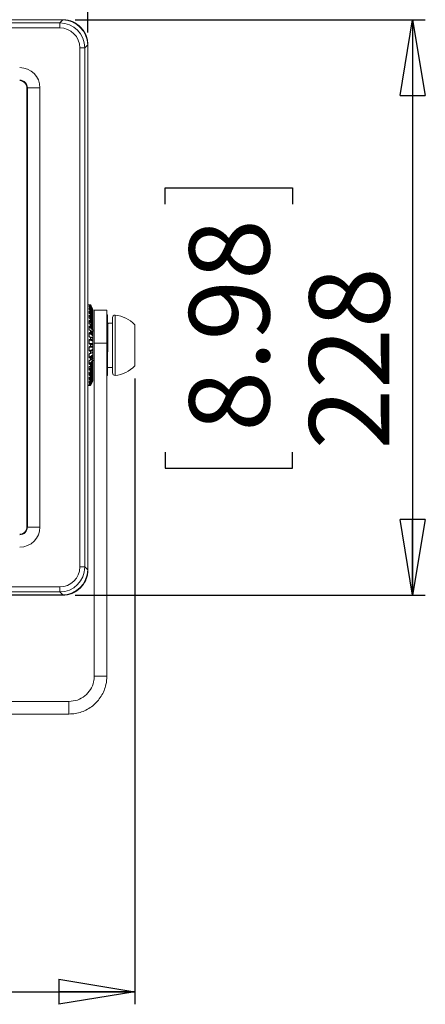
# Model space of a CAD drawing. Units: millimetres. Extents: x 11 to 430, y 2 to 275.
# Drawn here: x 143 to 175, y 135 to 213 of the extents above; entities that cross this region are included whole.
import ezdxf

# ---------------------------------------------------------------- set-up
doc = ezdxf.new("R2010")
doc.units = ezdxf.units.MM
doc.layers.add('FORMAT', color=7, linetype='Continuous')
doc.styles.add('SLDTEXTSTYLE0', font='TXT', dxfattribs={"width": 0.75})
doc.dimstyles.new('SLDDIMSTYLE0', dxfattribs={"dimtxt": 6.35, "dimasz": 5.9944, "dimexe": 0, "dimexo": 0.0625, "dimgap": 1.5875, "dimtad": 1, "dimdec": 0, "dimlfac": 5, "dimrnd": 1e-09, "dimzin": 12, "dimdsep": 46, "dimtxsty": 'SLDTEXTSTYLE0', "dimblk1": 'CLOSED', "dimblk2": 'CLOSED', "dimsah": 1, "dimcen": 0.09, "dimadec": 0, "dimazin": 3, "dimtfac": 1, "dimtofl": 0, "dimtmove": 0, "dimatfit": 3, "dimldrblk": 'CLOSED', "dimfxl": 1, "dimfrac": 2, "dimtolj": 1, "dimtzin": 12, "dimarcsym": 0})
doc.dimstyles.new('SLDDIMSTYLE1', dxfattribs={"dimtxt": 6.35, "dimasz": 5.9944, "dimexe": 0, "dimexo": 0.0625, "dimgap": 1.5875, "dimtad": 1, "dimdec": 0, "dimlfac": 5, "dimrnd": 1e-09, "dimzin": 12, "dimdsep": 46, "dimtxsty": 'SLDTEXTSTYLE0', "dimblk1": 'CLOSED', "dimblk2": 'CLOSED', "dimsah": 1, "dimcen": 0.09, "dimadec": 0, "dimazin": 3, "dimtfac": 1, "dimtofl": 0, "dimtmove": 0, "dimatfit": 3, "dimldrblk": 'CLOSED', "dimfxl": 1, "dimfrac": 2, "dimtolj": 1, "dimtzin": 12, "dimarcsym": 0})

# ---------------------------------------------------------------- blocks, each defined once
blk = doc.blocks.new('_CLOSED')
at = {"color": 0, "linetype": 'ByBlock', "lineweight": -2}
for p, q in [((-1, 0.166667), (0, 0)), ((-1, 0.166667), (-1, -0.166667)), ((0, 0), (-1, -0.166667)), ((0, 0), (-1, 0))]:
    blk.add_line(p, q, dxfattribs=at)
blk = doc.blocks.new('*D9')
at = {"layer": 'FORMAT'}
for p, q in [((81.656, 184.178), (81.656, 134.589)), ((152.256, 184.18), (152.256, 134.589)), ((107.519, 155.161), (106.229, 155.161)), ((106.229, 155.161), (106.229, 145.08)), ((127.165, 155.161), (128.455, 155.161)), ((128.455, 155.161), (128.455, 145.08)), ((106.229, 145.08), (107.519, 145.08)), ((128.455, 145.08), (127.165, 145.08)), ((81.656, 135.579), (152.256, 135.579))]:
    blk.add_line(p, q, dxfattribs=at)
at = {"layer": 'FORMAT', "xscale": 5.9944, "yscale": 5.9944, "rotation": 180}
blk.add_blockref('_CLOSED', (81.656, 135.579, 7.495), dxfattribs=at)
at = {"layer": 'FORMAT', "xscale": 5.9944, "yscale": 5.9944}
blk.add_blockref('_CLOSED', (152.256, 135.579, 7.495), dxfattribs=at)
at = {"layer": 'FORMAT', "char_height": 6.35, "attachment_point": 1, "style": 'SLDTEXTSTYLE0'}
for s, insert in [('13.9', (109.131, 153.266, 7.495)), ('353', (107.725, 143.765, 7.495))]:
    blk.add_mtext(s, dxfattribs=dict(at, insert=insert))
blk = doc.blocks.new('*D10')
at = {"layer": 'FORMAT'}
for p, q in [((107.519, 242.197), (106.229, 242.197)), ((106.229, 242.197), (106.229, 232.117)), ((127.165, 242.197), (128.455, 242.197)), ((128.455, 242.197), (128.455, 232.117)), ((106.229, 232.117), (107.519, 232.117)), ((128.455, 232.117), (127.165, 232.117)), ((85.356, 211.593), (85.356, 223.607)), ((148.556, 211.593), (148.556, 223.607)), ((148.556, 222.616), (85.356, 222.616))]:
    blk.add_line(p, q, dxfattribs=at)
at = {"layer": 'FORMAT', "xscale": 5.9944, "yscale": 5.9944, "rotation": 180}
blk.add_blockref('_CLOSED', (85.356, 222.616, 7.495), dxfattribs=at)
at = {"layer": 'FORMAT', "xscale": 5.9944, "yscale": 5.9944}
blk.add_blockref('_CLOSED', (148.556, 222.616, 7.495), dxfattribs=at)
at = {"layer": 'FORMAT', "char_height": 6.35, "attachment_point": 1, "style": 'SLDTEXTSTYLE0'}
for s, insert in [('12.4', (109.131, 240.302, 7.495)), ('316', (107.725, 230.802, 7.495))]:
    blk.add_mtext(s, dxfattribs=dict(at, insert=insert))
blk = doc.blocks.new('*D11')
at = {"layer": 'FORMAT'}
for p, q in [((147.547, 212.602), (175.247, 212.602)), ((174.256, 212.602), (174.256, 167.002)), ((154.675, 197.991), (154.675, 199.281)), ((154.675, 199.281), (164.756, 199.281)), ((164.756, 199.281), (164.756, 197.991)), ((154.675, 178.344), (154.675, 177.055)), ((164.756, 177.055), (164.756, 178.344)), ((154.675, 177.055), (164.756, 177.055)), ((147.547, 167.002), (175.247, 167.002))]:
    blk.add_line(p, q, dxfattribs=at)
at = {"layer": 'FORMAT', "xscale": 5.9944, "yscale": 5.9944}
for p, rotation in [((174.256, 212.602, 7.495), 90), ((174.256, 167.002, 7.495), 270)]:
    blk.add_blockref('_CLOSED', p, dxfattribs=dict(at, rotation=rotation))
at = {"layer": 'FORMAT', "char_height": 6.35, "attachment_point": 1, "rotation": 90, "style": 'SLDTEXTSTYLE0'}
for s, insert in [('8.98', (156.57, 179.957, 7.495)), ('228', (166.071, 178.55, 7.495))]:
    blk.add_mtext(s, dxfattribs=dict(at, insert=insert))

msp = doc.modelspace()

# ---------------------------------------------------------------- linework, layer by layer
at = {"color": 7, "linetype": 'Continuous', "lineweight": 15}
for p, q in [((146.551, 212.595), (87.362, 212.595)), ((146.539, 212.584), (87.373, 212.584)), ((87.588, 212.351), (146.325, 212.351)), ((146.325, 212.351), (146.557, 212.584)), ((146.325, 211.955), (146.325, 212.351)), ((146.539, 212.584), (146.551, 212.595)), ((146.325, 211.955), (87.588, 211.955)), ((147.909, 169.233), (147.909, 210.371)), ((147.909, 210.371), (148.305, 210.371)), ((148.538, 210.603), (148.305, 210.371)), ((148.305, 210.371), (148.305, 169.233)), ((148.55, 210.596), (148.538, 210.585)), ((148.538, 169.019), (148.538, 210.585)), ((148.55, 169.007), (148.55, 210.596)), ((148.556, 169.002), (148.556, 210.602)), ((143.73, 207.202), (143.73, 172.402)), ((143.765, 207.202), (143.73, 207.202)), ((143.765, 172.402), (143.765, 207.202)), ((144.756, 207.202), (143.765, 207.202)), ((144.756, 207.202), (144.756, 172.402)), ((148.768, 190.002), (148.556, 190.002)), ((148.656, 189.975), (148.656, 189.999)), ((148.656, 189.854), (148.656, 189.926)), ((148.656, 189.64), (148.656, 189.758)), ((148.7, 190), (148.724, 190)), ((148.7, 189.969), (148.724, 189.969)), ((148.7, 189.934), (148.724, 189.934)), ((148.7, 189.842), (148.724, 189.842)), ((148.7, 189.773), (148.724, 189.773)), ((148.7, 189.622), (148.724, 189.622)), ((148.956, 189.476), (148.767, 189.831)), ((148.956, 189.279), (148.767, 189.608)), ((148.956, 189.626), (148.768, 190.002)), ((148.768, 190.002), (148.768, 190.001)), ((148.956, 189.593), (148.768, 189.964)), ((148.768, 189.963), (148.768, 189.942)), ((148.768, 189.829), (148.768, 189.788)), ((148.768, 189.603), (148.768, 189.543)), ((148.956, 189.625), (148.956, 189.626)), ((148.656, 189.34), (148.656, 189.501)), ((148.656, 188.964), (148.656, 189.161)), ((148.7, 189.522), (148.724, 189.522)), ((148.7, 189.316), (148.724, 189.316)), ((148.7, 189.188), (148.724, 189.188)), ((148.7, 188.934), (148.724, 188.934)), ((148.956, 188.67), (148.763, 188.919)), ((148.956, 189.008), (148.765, 189.3)), ((148.768, 189.292), (148.768, 189.214)), ((148.768, 188.905), (148.768, 188.812)), ((148.956, 189.475), (148.956, 189.477)), ((148.956, 189.292), (148.956, 189.336)), ((148.956, 189.217), (148.956, 189.277)), ((148.956, 189.078), (148.956, 189.119)), ((148.956, 189.078), (148.956, 189.034)), ((148.956, 188.926), (148.956, 189.003)), ((148.956, 188.795), (148.956, 188.832)), ((150.056, 189.581), (149.056, 189.581)), ((150.056, 189.581), (149.056, 189.581)), ((149.056, 186.979), (149.056, 189.581)), ((149.056, 189.581), (149.056, 189.581)), ((150.056, 186.979), (150.056, 189.581)), ((150.056, 189.581), (150.056, 189.581)), ((150.096, 189.202), (150.056, 189.202)), ((150.096, 189.202), (150.096, 184.738)), ((150.496, 184.611), (150.496, 188.993)), ((148.656, 188.521), (148.656, 188.75)), ((148.656, 188.026), (148.656, 188.28)), ((148.7, 188.781), (148.724, 188.781)), ((148.7, 188.488), (148.724, 188.488)), ((148.7, 188.315), (148.724, 188.315)), ((148.956, 188.277), (148.759, 188.475)), ((148.768, 188.454), (148.768, 188.349)), ((148.956, 188.57), (148.956, 188.663)), ((148.956, 188.452), (148.956, 188.482)), ((148.956, 188.364), (148.956, 188.326)), ((148.956, 188.277), (148.956, 188.277)), ((148.956, 188.161), (148.956, 188.266)), ((148.956, 188.058), (148.956, 188.082)), ((150.096, 188.256), (150.138, 188.256)), ((150.496, 188.562), (150.148, 188.562)), ((152.256, 185.17), (152.256, 188.434)), ((148.656, 187.494), (148.656, 187.765)), ((148.7, 187.99), (148.724, 187.99)), ((148.7, 187.802), (148.724, 187.802)), ((148.7, 187.456), (148.724, 187.456)), ((148.7, 187.259), (148.724, 187.259)), ((148.957, 187.378), (148.74, 187.453)), ((148.957, 187.842), (148.752, 187.982)), ((148.768, 187.953), (148.768, 187.84)), ((148.768, 187.417), (148.768, 187.298)), ((149.056, 188.002), (148.956, 188.002)), ((148.956, 187.98), (148.956, 187.891)), ((148.956, 187.711), (148.956, 187.824)), ((148.956, 187.627), (148.956, 187.643)), ((148.956, 187.559), (148.956, 187.424)), ((148.956, 187.233), (148.956, 187.352)), ((148.656, 186.941), (148.656, 187.22)), ((148.656, 186.384), (148.656, 186.663)), ((148.7, 186.902), (148.724, 186.902)), ((148.7, 186.702), (148.724, 186.702)), ((148.724, 186.902), (148.956, 186.902)), ((148.956, 186.702), (148.724, 186.702)), ((148.768, 186.862), (148.768, 186.742)), ((148.956, 187.17), (148.956, 187.178)), ((148.956, 187.116), (148.956, 186.982)), ((148.956, 186.742), (148.956, 186.862)), ((148.956, 186.614), (148.956, 186.488)), ((150.056, 186.979), (149.056, 186.979)), ((149.056, 160.579), (149.056, 186.979)), ((150.056, 160.579), (150.056, 186.979)), ((148.656, 185.839), (148.656, 186.11)), ((148.7, 186.345), (148.724, 186.345)), ((148.7, 186.148), (148.724, 186.148)), ((148.7, 185.802), (148.724, 185.802)), ((148.74, 186.151), (148.957, 186.226)), ((148.752, 185.622), (148.957, 185.762)), ((148.768, 186.306), (148.768, 186.187)), ((148.768, 185.764), (148.768, 185.651)), ((148.956, 186.252), (148.956, 186.371)), ((148.956, 186.165), (148.956, 186.045)), ((148.956, 185.961), (148.956, 185.977)), ((148.956, 185.78), (148.956, 185.893)), ((148.956, 185.734), (148.956, 185.624)), ((148.656, 185.324), (148.656, 185.578)), ((148.656, 184.854), (148.656, 185.083)), ((148.7, 185.614), (148.724, 185.614)), ((148.7, 185.289), (148.724, 185.289)), ((148.7, 185.116), (148.724, 185.116)), ((148.759, 185.129), (148.956, 185.327)), ((148.763, 184.685), (148.956, 184.934)), ((148.768, 185.254), (148.768, 185.15)), ((148.956, 185.602), (149.056, 185.602)), ((148.956, 185.522), (148.956, 185.546)), ((148.956, 185.338), (148.956, 185.443)), ((148.956, 185.283), (148.956, 185.24)), ((148.956, 185.121), (148.956, 185.152)), ((148.956, 184.941), (148.956, 185.034)), ((150.098, 185.042), (150.496, 185.042)), ((148.656, 184.442), (148.656, 184.64)), ((148.656, 184.103), (148.656, 184.263)), ((148.7, 184.823), (148.724, 184.823)), ((148.7, 184.669), (148.724, 184.669)), ((148.7, 184.416), (148.724, 184.416)), ((148.7, 184.288), (148.724, 184.288)), ((148.765, 184.304), (148.956, 184.596)), ((148.767, 183.996), (148.956, 184.325)), ((148.768, 184.792), (148.768, 184.699)), ((148.768, 184.39), (148.768, 184.312)), ((148.956, 184.772), (148.956, 184.809)), ((148.956, 184.601), (148.956, 184.678)), ((148.956, 184.485), (148.956, 184.526)), ((148.956, 184.327), (148.956, 184.387)), ((148.956, 184.267), (148.956, 184.312)), ((150.056, 184.402), (150.096, 184.402)), ((150.096, 184.738), (150.096, 184.402)), ((148.556, 183.602), (148.768, 183.602)), ((148.656, 183.845), (148.656, 183.964)), ((148.656, 183.678), (148.656, 183.75)), ((148.656, 183.605), (148.656, 183.629)), ((148.7, 184.082), (148.724, 184.082)), ((148.7, 183.982), (148.724, 183.982)), ((148.7, 183.831), (148.724, 183.831)), ((148.7, 183.762), (148.724, 183.762)), ((148.7, 183.669), (148.724, 183.669)), ((148.7, 183.635), (148.724, 183.635)), ((148.7, 183.604), (148.724, 183.604)), ((148.767, 183.773), (148.956, 184.128)), ((148.768, 184.061), (148.768, 184.001)), ((148.768, 183.64), (148.956, 184.011)), ((148.768, 183.602), (148.956, 183.978)), ((148.768, 183.816), (148.768, 183.775)), ((148.768, 183.662), (148.768, 183.641)), ((148.768, 183.603), (148.768, 183.602)), ((148.956, 184.127), (148.956, 184.129)), ((148.956, 183.978), (148.956, 183.979)), ((143.73, 172.402), (143.765, 172.402)), ((144.756, 172.402), (143.765, 172.402)), ((147.909, 169.233), (148.305, 169.233)), ((148.305, 169.233), (148.538, 169.001)), ((148.538, 169.019), (148.55, 169.007)), ((87.356, 167.002), (146.556, 167.002)), ((87.362, 167.009), (146.551, 167.009)), ((87.373, 167.02), (146.539, 167.02)), ((87.588, 167.649), (146.325, 167.649)), ((146.325, 167.253), (87.588, 167.253)), ((146.325, 167.253), (146.325, 167.649)), ((146.557, 167.02), (146.325, 167.253)), ((146.551, 167.009), (146.539, 167.02)), ((149.056, 160.579), (150.056, 160.579)), ((86.856, 158.579), (147.056, 158.579)), ((147.056, 157.579), (147.056, 158.579)), ((86.856, 157.579), (147.056, 157.579))]:
    msp.add_line(p, q, dxfattribs=at)
at = {"color": 8, "linetype": 'Continuous', "lineweight": 15}
for p, q in [((148.67, 189.971), (148.656, 189.999)), ((148.699, 189.842), (148.656, 189.926)), ((148.729, 189.622), (148.656, 189.758)), ((148.656, 189.64), (148.661, 189.632)), ((148.7, 190), (148.716, 189.969)), ((148.7, 189.934), (148.748, 189.84)), ((148.74, 189.969), (148.724, 190)), ((148.656, 189.34), (148.665, 189.326)), ((148.656, 188.964), (148.674, 188.941)), ((150.714, 189.192), (150.714, 184.412)), ((148.656, 188.521), (148.688, 188.49)), ((148.709, 185.614), (148.656, 185.578)), ((148.688, 185.115), (148.656, 185.083)), ((148.675, 184.664), (148.656, 184.64)), ((148.666, 184.278), (148.656, 184.263)), ((148.661, 183.971), (148.656, 183.964)), ((148.656, 183.605), (148.67, 183.633)), ((148.748, 183.765), (148.7, 183.669)), ((148.716, 183.635), (148.7, 183.604)), ((148.724, 183.604), (148.74, 183.635))]:
    msp.add_line(p, q, dxfattribs=at)
at = {"color": 7, "linetype": 'Continuous', "lineweight": 15, "flags": 128}
for points in [[(148.7, 189.773), (148.841, 189.508), (148.956, 189.292)], [(148.956, 189.477), (148.827, 189.732), (148.724, 189.934)], [(148.956, 189.336), (148.827, 189.58), (148.724, 189.773)], [(148.768, 190.001), (148.804, 189.93), (148.956, 189.625)], [(148.956, 189.592), (148.92, 189.663), (148.768, 189.963)], [(148.768, 189.942), (148.804, 189.872), (148.956, 189.572)], [(148.956, 189.475), (148.92, 189.543), (148.768, 189.829)], [(148.768, 189.788), (148.804, 189.721), (148.956, 189.434)], [(148.956, 189.277), (148.92, 189.339), (148.768, 189.603)], [(148.956, 188.701), (148.921, 188.756), (148.778, 188.975), (148.656, 189.161)], [(148.7, 189.522), (148.841, 189.277), (148.956, 189.078)], [(148.7, 189.188), (148.841, 188.971), (148.956, 188.795)], [(148.956, 189.119), (148.827, 189.343), (148.724, 189.522)], [(148.956, 188.832), (148.827, 189.03), (148.724, 189.188)], [(148.768, 189.543), (148.804, 189.481), (148.956, 189.217)], [(148.956, 189.003), (148.92, 189.058), (148.768, 189.292)], [(148.768, 189.214), (148.804, 189.159), (148.956, 188.926)], [(148.956, 188.663), (148.92, 188.709), (148.768, 188.905)], [(148.956, 188.364), (148.921, 188.41), (148.778, 188.594), (148.656, 188.75)], [(148.956, 187.98), (148.921, 188.015), (148.778, 188.158), (148.656, 188.28)], [(148.7, 188.781), (148.841, 188.6), (148.956, 188.452)], [(148.7, 188.315), (148.841, 188.173), (148.956, 188.058)], [(148.956, 188.482), (148.827, 188.649), (148.724, 188.781)], [(148.956, 188.082), (148.827, 188.212), (148.724, 188.315)], [(148.768, 188.812), (148.804, 188.766), (148.956, 188.57)], [(148.956, 188.266), (148.92, 188.301), (148.768, 188.454)], [(148.768, 188.349), (148.804, 188.314), (148.956, 188.161)], [(148.956, 187.559), (148.921, 187.584), (148.778, 187.682), (148.656, 187.765)], [(148.656, 187.494), (148.692, 187.482), (148.835, 187.432), (148.956, 187.39)], [(148.7, 187.802), (148.841, 187.705), (148.956, 187.627)], [(148.7, 187.259), (148.841, 187.21), (148.956, 187.17)], [(148.956, 187.643), (148.827, 187.731), (148.724, 187.802)], [(148.956, 187.178), (148.827, 187.223), (148.724, 187.259)], [(148.956, 187.824), (148.92, 187.849), (148.768, 187.953)], [(148.768, 187.84), (148.804, 187.815), (148.956, 187.711)], [(148.956, 187.352), (148.92, 187.364), (148.768, 187.417)], [(148.768, 187.298), (148.804, 187.286), (148.956, 187.233)], [(148.956, 187.116), (148.921, 187.128), (148.778, 187.178), (148.656, 187.22)], [(148.656, 186.941), (148.692, 186.941), (148.835, 186.941), (148.956, 186.941)], [(148.956, 186.663), (148.921, 186.663), (148.778, 186.663), (148.656, 186.663)], [(148.656, 186.384), (148.692, 186.396), (148.835, 186.446), (148.956, 186.488)], [(148.956, 186.862), (148.92, 186.862), (148.768, 186.862)], [(148.768, 186.742), (148.804, 186.742), (148.956, 186.742)], [(148.956, 186.214), (148.921, 186.202), (148.778, 186.152), (148.656, 186.11)], [(148.656, 185.839), (148.692, 185.864), (148.835, 185.962), (148.956, 186.045)], [(148.956, 186.434), (148.841, 186.394), (148.7, 186.345)], [(148.956, 185.977), (148.841, 185.899), (148.7, 185.802)], [(148.724, 186.345), (148.827, 186.381), (148.956, 186.426)], [(148.724, 185.802), (148.827, 185.872), (148.956, 185.961)], [(148.956, 186.371), (148.92, 186.359), (148.768, 186.306)], [(148.768, 186.187), (148.804, 186.199), (148.956, 186.252)], [(148.956, 185.893), (148.92, 185.869), (148.768, 185.764)], [(148.768, 185.651), (148.804, 185.675), (148.956, 185.78)], [(148.656, 185.324), (148.692, 185.36), (148.835, 185.503), (148.956, 185.624)], [(148.656, 184.854), (148.692, 184.9), (148.835, 185.084), (148.956, 185.24)], [(148.956, 185.546), (148.841, 185.431), (148.7, 185.289)], [(148.956, 185.152), (148.841, 185.004), (148.7, 184.823)], [(148.724, 185.289), (148.827, 185.392), (148.956, 185.522)], [(148.724, 184.823), (148.827, 184.955), (148.956, 185.121)], [(148.956, 185.443), (148.92, 185.407), (148.768, 185.254)], [(148.768, 185.15), (148.804, 185.186), (148.956, 185.338)], [(148.956, 185.034), (148.92, 184.988), (148.768, 184.792)], [(148.768, 184.699), (148.804, 184.745), (148.956, 184.941)], [(148.656, 184.442), (148.692, 184.497), (148.835, 184.716), (148.956, 184.902)], [(148.956, 184.809), (148.841, 184.633), (148.7, 184.416)], [(148.956, 184.526), (148.841, 184.327), (148.7, 184.082)], [(148.956, 184.312), (148.841, 184.096), (148.7, 183.831)], [(148.724, 184.416), (148.827, 184.574), (148.956, 184.772)], [(148.724, 184.082), (148.827, 184.26), (148.956, 184.485)], [(148.724, 183.831), (148.827, 184.024), (148.956, 184.267)], [(148.956, 184.678), (148.92, 184.623), (148.768, 184.39)], [(148.768, 184.312), (148.804, 184.367), (148.956, 184.601)], [(148.956, 184.387), (148.92, 184.325), (148.768, 184.061)], [(148.768, 184.001), (148.804, 184.063), (148.956, 184.327)], [(148.956, 184.17), (148.92, 184.103), (148.768, 183.816)], [(148.724, 183.669), (148.827, 183.872), (148.956, 184.127)], [(148.768, 183.775), (148.804, 183.842), (148.956, 184.129)], [(148.956, 184.032), (148.92, 183.962), (148.768, 183.662)], [(148.768, 183.641), (148.804, 183.711), (148.956, 184.011)], [(148.956, 183.979), (148.92, 183.907), (148.768, 183.603)]]:
    msp.add_lwpolyline(points, dxfattribs=at)
at = {"color": 8, "linetype": 'Continuous', "lineweight": 15, "flags": 128}
for points in [[(148.823, 189.212), (148.778, 189.291), (148.656, 189.501)], [(148.656, 188.026), (148.692, 188.002), (148.709, 187.99)], [(148.656, 184.103), (148.692, 184.165), (148.823, 184.392)], [(148.656, 183.845), (148.692, 183.913), (148.729, 183.982)], [(148.656, 183.678), (148.692, 183.748), (148.699, 183.762)]]:
    msp.add_lwpolyline(points, dxfattribs=at)
at = {"color": 7, "linetype": 'Continuous', "lineweight": 15}
for centre, radius, start, end in [((146.556, 210.602), 2, 0, 90), ((143.156, 207.202), 1.6, 0, 90), ((143.156, 207.202), 0.609, 0, 90), ((143.156, 207.202), 0.574, 0, 90), ((150.696, 188.993), 0.2, 84.78409, 180), ((150.496, 186.802), 2.4, 42.83343, 84.78409), ((150.496, 186.802), 2.4, 275.21591, 317.16657), ((150.696, 184.611), 0.2, 180, 275.21591), ((143.156, 172.402), 1.6, 270, 0), ((143.156, 172.402), 0.609, 270, 0), ((143.156, 172.402), 0.574, 270, 0), ((146.556, 169.002), 2, 270, 0)]:
    msp.add_arc(centre, radius, start, end, dxfattribs=at)
for centre, major_axis, ratio, start_param, end_param in [((146.294, 210.339), (1.431, 1.431), 0.988327, 5.507472, 7.058898), ((145.875, 209.921), (1.265, 2.525), 0.668076, 0.313825, 0.322901), ((146.543, 210.589), (1.414, -1.414), 0.995154, 0.795083, 2.346509), ((146.294, 210.339), (1.154, 1.154), 0.980815, 5.507472, 7.058898), ((145.875, 209.921), (2.525, 1.265), 0.668076, 5.960284, 5.96936), ((146.294, 169.265), (1.154, -1.154), 0.980815, 5.507472, 7.058898), ((146.294, 169.265), (1.431, -1.431), 0.988327, 5.507472, 7.058898), ((146.543, 169.015), (1.414, 1.414), 0.995154, 3.936676, 5.488102), ((145.875, 169.683), (2.525, -1.265), 0.668076, 0.313825, 0.322901), ((145.875, 169.683), (-1.265, 2.525), 0.668076, 2.818692, 2.827768)]:
    msp.add_ellipse(centre, major_axis=major_axis, ratio=ratio, start_param=start_param, end_param=end_param, dxfattribs=at)
for points, knots in [([(148.55, 210.596), (148.549, 210.616), (148.549, 210.656), (148.546, 210.715), (148.542, 210.774), (148.536, 210.833), (148.528, 210.892), (148.518, 210.95), (148.507, 211.008), (148.494, 211.066), (148.479, 211.123), (148.463, 211.18), (148.444, 211.237), (148.425, 211.293), (148.403, 211.348), (148.38, 211.402), (148.355, 211.456), (148.329, 211.509), (148.301, 211.562), (148.272, 211.613), (148.241, 211.664), (148.209, 211.713), (148.175, 211.762), (148.14, 211.809), (148.103, 211.856), (148.065, 211.901), (148.026, 211.946), (147.985, 211.989), (147.943, 212.031), (147.9, 212.071), (147.856, 212.111), (147.81, 212.149), (147.764, 212.185), (147.716, 212.221), (147.668, 212.254), (147.618, 212.287), (147.567, 212.318), (147.516, 212.347), (147.464, 212.375), (147.411, 212.401), (147.357, 212.426), (147.302, 212.449), (147.247, 212.47), (147.191, 212.49), (147.135, 212.508), (147.078, 212.525), (147.02, 212.54), (146.963, 212.553), (146.904, 212.564), (146.846, 212.574), (146.787, 212.581), (146.728, 212.588), (146.669, 212.592), (146.61, 212.595), (146.57, 212.595), (146.551, 212.595)], [0, 0, 0, 0, 0.018874, 0.037747, 0.05662, 0.075491, 0.094363, 0.113233, 0.132104, 0.150973, 0.169842, 0.188711, 0.207579, 0.226447, 0.245314, 0.264182, 0.283048, 0.301915, 0.320781, 0.339647, 0.358512, 0.377378, 0.396243, 0.415108, 0.433973, 0.452838, 0.471703, 0.490568, 0.509432, 0.528297, 0.547162, 0.566027, 0.584892, 0.603757, 0.622622, 0.641488, 0.660353, 0.679219, 0.698085, 0.716952, 0.735818, 0.754686, 0.773553, 0.792421, 0.811289, 0.830158, 0.849027, 0.867896, 0.886767, 0.905637, 0.924509, 0.94338, 0.962253, 0.981126, 1, 1, 1, 1]), ([(148.656, 189.999), (148.656, 189.999), (148.662, 190), (148.678, 190), (148.689, 190), (148.7, 190)], [0, 0, 0, 0, 0.5, 0.5, 1, 1, 1, 1]), ([(148.7, 189.969), (148.689, 189.969), (148.678, 189.97), (148.662, 189.972), (148.656, 189.973), (148.656, 189.975)], [0, 0, 0, 0, 0.5, 0.5, 1, 1, 1, 1]), ([(148.656, 189.926), (148.656, 189.929), (148.662, 189.931), (148.678, 189.934), (148.689, 189.934), (148.7, 189.934)], [0, 0, 0, 0, 0.5, 0.5, 1, 1, 1, 1]), ([(148.7, 189.842), (148.689, 189.842), (148.678, 189.843), (148.662, 189.847), (148.656, 189.85), (148.656, 189.854)], [0, 0, 0, 0, 0.5, 0.5, 1, 1, 1, 1]), ([(148.656, 189.758), (148.656, 189.763), (148.662, 189.767), (148.678, 189.772), (148.689, 189.773), (148.7, 189.773)], [0, 0, 0, 0, 0.5, 0.5, 1, 1, 1, 1]), ([(148.7, 189.622), (148.689, 189.622), (148.678, 189.624), (148.662, 189.63), (148.656, 189.635), (148.656, 189.64)], [0, 0, 0, 0, 0.5, 0.5, 1, 1, 1, 1]), ([(148.724, 190), (148.735, 190), (148.746, 190), (148.763, 190.001), (148.768, 190.001), (148.768, 190.001)], [0, 0, 0, 0, 0.5, 0.5, 1, 1, 1, 1]), ([(148.768, 189.963), (148.768, 189.965), (148.763, 189.967), (148.746, 189.969), (148.735, 189.969), (148.724, 189.969)], [0, 0, 0, 0, 0.5, 0.5, 1, 1, 1, 1]), ([(148.724, 189.934), (148.735, 189.934), (148.746, 189.935), (148.763, 189.938), (148.768, 189.94), (148.768, 189.942)], [0, 0, 0, 0, 0.5, 0.5, 1, 1, 1, 1]), ([(148.768, 189.829), (148.768, 189.833), (148.763, 189.836), (148.746, 189.841), (148.735, 189.842), (148.724, 189.842)], [0, 0, 0, 0, 0.5, 0.5, 1, 1, 1, 1]), ([(148.724, 189.773), (148.735, 189.773), (148.746, 189.775), (148.763, 189.78), (148.768, 189.784), (148.768, 189.788)], [0, 0, 0, 0, 0.5, 0.5, 1, 1, 1, 1]), ([(148.768, 189.603), (148.768, 189.608), (148.763, 189.613), (148.746, 189.62), (148.735, 189.622), (148.724, 189.622)], [0, 0, 0, 0, 0.5, 0.5, 1, 1, 1, 1]), ([(148.656, 189.501), (148.656, 189.507), (148.662, 189.513), (148.678, 189.52), (148.689, 189.522), (148.7, 189.522)], [0, 0, 0, 0, 0.5, 0.5, 1, 1, 1, 1]), ([(148.7, 189.316), (148.689, 189.316), (148.678, 189.319), (148.662, 189.327), (148.656, 189.334), (148.656, 189.34)], [0, 0, 0, 0, 0.5, 0.5, 1, 1, 1, 1]), ([(148.656, 189.161), (148.656, 189.169), (148.662, 189.176), (148.678, 189.185), (148.689, 189.188), (148.7, 189.188)], [0, 0, 0, 0, 0.5, 0.5, 1, 1, 1, 1]), ([(148.7, 188.934), (148.689, 188.934), (148.678, 188.937), (148.662, 188.948), (148.656, 188.955), (148.656, 188.964)], [0, 0, 0, 0, 0.5, 0.5, 1, 1, 1, 1]), ([(148.724, 189.522), (148.735, 189.522), (148.746, 189.524), (148.763, 189.531), (148.768, 189.537), (148.768, 189.543)], [0, 0, 0, 0, 0.5, 0.5, 1, 1, 1, 1]), ([(148.768, 189.292), (148.768, 189.299), (148.763, 189.305), (148.746, 189.314), (148.735, 189.316), (148.724, 189.316)], [0, 0, 0, 0, 0.5, 0.5, 1, 1, 1, 1]), ([(148.724, 189.188), (148.735, 189.188), (148.746, 189.19), (148.763, 189.2), (148.768, 189.207), (148.768, 189.214)], [0, 0, 0, 0, 0.5, 0.5, 1, 1, 1, 1]), ([(148.768, 188.905), (148.768, 188.913), (148.763, 188.921), (148.746, 188.932), (148.735, 188.934), (148.724, 188.934)], [0, 0, 0, 0, 0.5, 0.5, 1, 1, 1, 1]), ([(148.956, 189.572), (148.956, 189.57), (148.956, 189.562), (148.956, 189.546), (148.956, 189.537), (148.956, 189.511), (148.956, 189.494), (148.956, 189.477)], [0, 0, 0, 0, 0.25, 0.25, 0.5, 0.5, 1, 1, 1, 1]), ([(148.956, 189.434), (148.956, 189.431), (148.956, 189.422), (148.956, 189.405), (148.956, 189.396), (148.956, 189.37), (148.956, 189.353), (148.956, 189.336)], [0, 0, 0, 0, 0.25, 0.25, 0.5, 0.5, 1, 1, 1, 1]), ([(148.956, 189.217), (148.956, 189.212), (148.956, 189.202), (148.956, 189.185), (148.956, 189.176), (148.956, 189.15), (148.956, 189.134), (148.956, 189.119)], [0, 0, 0, 0, 0.25, 0.25, 0.5, 0.5, 1, 1, 1, 1]), ([(148.956, 189.008), (148.956, 189.008), (148.956, 189.007), (148.956, 189.005), (148.956, 189.004), (148.956, 189.003)], [0, 0, 0, 0, 0.474306, 0.906222, 1, 1, 1, 1]), ([(148.956, 188.926), (148.956, 188.92), (148.956, 188.91), (148.956, 188.892), (148.956, 188.884), (148.956, 188.86), (148.956, 188.845), (148.956, 188.832)], [0, 0, 0, 0, 0.25, 0.25, 0.5, 0.5, 1, 1, 1, 1]), ([(148.656, 188.75), (148.656, 188.759), (148.662, 188.767), (148.678, 188.778), (148.689, 188.781), (148.7, 188.781)], [0, 0, 0, 0, 0.5, 0.5, 1, 1, 1, 1]), ([(148.7, 188.488), (148.689, 188.488), (148.678, 188.491), (148.662, 188.503), (148.656, 188.512), (148.656, 188.521)], [0, 0, 0, 0, 0.5, 0.5, 1, 1, 1, 1]), ([(148.656, 188.28), (148.656, 188.29), (148.662, 188.299), (148.678, 188.311), (148.689, 188.315), (148.7, 188.315)], [0, 0, 0, 0, 0.5, 0.5, 1, 1, 1, 1]), ([(148.724, 188.781), (148.735, 188.781), (148.746, 188.784), (148.763, 188.795), (148.768, 188.804), (148.768, 188.812)], [0, 0, 0, 0, 0.5, 0.5, 1, 1, 1, 1]), ([(148.768, 188.454), (148.768, 188.463), (148.763, 188.472), (148.746, 188.485), (148.735, 188.488), (148.724, 188.488)], [0, 0, 0, 0, 0.5, 0.5, 1, 1, 1, 1]), ([(148.724, 188.315), (148.735, 188.315), (148.746, 188.318), (148.763, 188.33), (148.768, 188.34), (148.768, 188.349)], [0, 0, 0, 0, 0.5, 0.5, 1, 1, 1, 1]), ([(148.956, 188.795), (148.956, 188.782), (148.956, 188.767), (148.956, 188.743), (148.956, 188.735), (148.956, 188.717), (148.956, 188.708), (148.956, 188.701)], [0, 0, 0, 0, 0.5, 0.5, 0.75, 0.75, 1, 1, 1, 1]), ([(148.956, 188.67), (148.956, 188.67), (148.956, 188.67), (148.956, 188.668), (148.956, 188.665), (148.956, 188.663), (148.956, 188.663)], [0, 0, 0, 0, 0.298637, 0.642447, 0.936219, 1, 1, 1, 1]), ([(148.956, 188.57), (148.956, 188.563), (148.956, 188.553), (148.956, 188.536), (148.956, 188.529), (148.956, 188.506), (148.956, 188.494), (148.956, 188.482)], [0, 0, 0, 0, 0.25, 0.25, 0.5, 0.5, 1, 1, 1, 1]), ([(148.956, 188.452), (148.956, 188.441), (148.956, 188.428), (148.956, 188.406), (148.956, 188.398), (148.956, 188.381), (148.956, 188.371), (148.956, 188.364)], [0, 0, 0, 0, 0.5, 0.5, 0.75, 0.75, 1, 1, 1, 1]), ([(148.956, 188.277), (148.956, 188.277), (148.956, 188.277), (148.956, 188.276), (148.956, 188.272), (148.956, 188.268), (148.956, 188.266), (148.956, 188.266)], [0, 0, 0, 0, 0.0832374, 0.5130372, 0.7517483, 0.9557168, 1, 1, 1, 1]), ([(148.956, 188.161), (148.956, 188.153), (148.956, 188.144), (148.956, 188.128), (148.956, 188.121), (148.956, 188.101), (148.956, 188.091), (148.956, 188.082)], [0, 0, 0, 0, 0.25, 0.25, 0.5, 0.5, 1, 1, 1, 1]), ([(148.956, 188.058), (148.956, 188.05), (148.956, 188.039), (148.956, 188.02), (148.956, 188.013), (148.956, 187.997), (148.956, 187.988), (148.956, 187.98)], [0, 0, 0, 0, 0.5, 0.5, 0.75, 0.75, 1, 1, 1, 1]), ([(150.148, 188.558), (150.146, 188.549), (150.144, 188.532), (150.14, 188.361), (150.136, 188.094), (150.132, 187.735), (150.127, 187.312), (150.123, 186.861), (150.119, 186.406), (150.115, 185.971), (150.111, 185.595), (150.107, 185.3), (150.103, 185.113), (150.1, 185.03), (150.098, 185.048), (150.098, 185.051)], [0, 0, 0, 0, 0.078396, 0.159496, 0.240596, 0.324499, 0.408403, 0.489503, 0.570603, 0.654506, 0.73841, 0.81951, 0.90061, 0.984513, 1, 1, 1, 1]), ([(148.7, 187.99), (148.689, 187.99), (148.678, 187.993), (148.662, 188.006), (148.656, 188.016), (148.656, 188.026)], [0, 0, 0, 0, 0.5, 0.5, 1, 1, 1, 1]), ([(148.656, 187.765), (148.656, 187.775), (148.662, 187.785), (148.678, 187.798), (148.689, 187.802), (148.7, 187.802)], [0, 0, 0, 0, 0.5, 0.5, 1, 1, 1, 1]), ([(148.7, 187.456), (148.689, 187.456), (148.678, 187.459), (148.662, 187.473), (148.656, 187.483), (148.656, 187.494)], [0, 0, 0, 0, 0.5, 0.5, 1, 1, 1, 1]), ([(148.656, 187.22), (148.656, 187.231), (148.662, 187.241), (148.678, 187.255), (148.689, 187.259), (148.7, 187.259)], [0, 0, 0, 0, 0.5, 0.5, 1, 1, 1, 1]), ([(148.768, 187.953), (148.768, 187.963), (148.763, 187.973), (148.746, 187.986), (148.735, 187.99), (148.724, 187.99)], [0, 0, 0, 0, 0.5, 0.5, 1, 1, 1, 1]), ([(148.724, 187.802), (148.735, 187.802), (148.746, 187.805), (148.763, 187.819), (148.768, 187.829), (148.768, 187.84)], [0, 0, 0, 0, 0.5, 0.5, 1, 1, 1, 1]), ([(148.768, 187.417), (148.768, 187.428), (148.763, 187.438), (148.746, 187.452), (148.735, 187.456), (148.724, 187.456)], [0, 0, 0, 0, 0.5, 0.5, 1, 1, 1, 1]), ([(148.724, 187.259), (148.735, 187.259), (148.746, 187.262), (148.763, 187.277), (148.768, 187.287), (148.768, 187.298)], [0, 0, 0, 0, 0.5, 0.5, 1, 1, 1, 1]), ([(148.956, 187.841), (148.956, 187.841), (148.956, 187.842), (148.956, 187.84), (148.956, 187.837), (148.956, 187.831), (148.956, 187.827), (148.956, 187.825), (148.956, 187.824)], [0, 0, 0, 0, 0.10423, 0.389035, 0.67547, 0.834556, 0.970487, 1, 1, 1, 1]), ([(148.956, 187.711), (148.956, 187.702), (148.956, 187.693), (148.956, 187.679), (148.956, 187.673), (148.956, 187.657), (148.956, 187.649), (148.956, 187.643)], [0, 0, 0, 0, 0.25, 0.25, 0.5, 0.5, 1, 1, 1, 1]), ([(148.956, 187.627), (148.956, 187.621), (148.956, 187.613), (148.956, 187.597), (148.956, 187.591), (148.956, 187.577), (148.956, 187.568), (148.956, 187.559)], [0, 0, 0, 0, 0.5, 0.5, 0.75, 0.75, 1, 1, 1, 1]), ([(148.7, 186.902), (148.689, 186.902), (148.678, 186.906), (148.662, 186.92), (148.656, 186.93), (148.656, 186.941)], [0, 0, 0, 0, 0.5, 0.5, 1, 1, 1, 1]), ([(148.656, 186.663), (148.656, 186.674), (148.662, 186.684), (148.678, 186.698), (148.689, 186.702), (148.7, 186.702)], [0, 0, 0, 0, 0.5, 0.5, 1, 1, 1, 1]), ([(148.768, 186.862), (148.768, 186.873), (148.763, 186.884), (148.746, 186.898), (148.735, 186.902), (148.724, 186.902)], [0, 0, 0, 0, 0.5, 0.5, 1, 1, 1, 1]), ([(148.724, 186.702), (148.735, 186.702), (148.746, 186.706), (148.763, 186.72), (148.768, 186.73), (148.768, 186.742)], [0, 0, 0, 0, 0.5, 0.5, 1, 1, 1, 1]), ([(148.956, 187.233), (148.956, 187.224), (148.956, 187.216), (148.956, 187.203), (148.956, 187.198), (148.956, 187.186), (148.956, 187.181), (148.956, 187.178)], [0, 0, 0, 0, 0.25, 0.25, 0.5, 0.5, 1, 1, 1, 1]), ([(148.956, 187.156), (148.956, 187.154), (148.956, 187.151), (148.956, 187.141), (148.956, 187.132), (148.956, 187.123), (148.956, 187.118), (148.956, 187.116)], [0, 0, 0, 0, 0.346435, 0.558949, 0.772731, 0.890837, 1, 1, 1, 1]), ([(148.956, 186.941), (148.956, 186.932), (148.956, 186.925), (148.956, 186.915), (148.956, 186.912), (148.956, 186.904), (148.956, 186.902), (148.956, 186.902)], [0, 0, 0, 0, 0.25, 0.25, 0.5, 0.5, 1, 1, 1, 1]), ([(148.956, 186.702), (148.956, 186.702), (148.956, 186.7), (148.956, 186.692), (148.956, 186.689), (148.956, 186.679), (148.956, 186.672), (148.956, 186.663)], [0, 0, 0, 0, 0.5, 0.5, 0.75, 0.75, 1, 1, 1, 1]), ([(148.956, 186.488), (148.956, 186.479), (148.956, 186.471), (148.956, 186.459), (148.956, 186.454), (148.956, 186.442), (148.956, 186.437), (148.956, 186.434)], [0, 0, 0, 0, 0.25, 0.25, 0.5, 0.5, 1, 1, 1, 1]), ([(150.123, 186.81), (150.122, 186.716), (150.119, 186.458), (150.113, 186.067), (150.107, 185.736), (150.102, 185.564), (150.099, 185.581), (150.098, 185.586)], [0, 0, 0, 0, 0.144714, 0.395725, 0.640473, 0.885221, 1, 1, 1, 1]), ([(148.7, 186.345), (148.689, 186.345), (148.678, 186.349), (148.662, 186.363), (148.656, 186.373), (148.656, 186.384)], [0, 0, 0, 0, 0.5, 0.5, 1, 1, 1, 1]), ([(148.656, 186.11), (148.656, 186.12), (148.662, 186.131), (148.678, 186.144), (148.689, 186.148), (148.7, 186.148)], [0, 0, 0, 0, 0.5, 0.5, 1, 1, 1, 1]), ([(148.7, 185.802), (148.689, 185.802), (148.678, 185.805), (148.662, 185.819), (148.656, 185.829), (148.656, 185.839)], [0, 0, 0, 0, 0.5, 0.5, 1, 1, 1, 1]), ([(148.768, 186.306), (148.768, 186.317), (148.763, 186.327), (148.746, 186.341), (148.735, 186.345), (148.724, 186.345)], [0, 0, 0, 0, 0.5, 0.5, 1, 1, 1, 1]), ([(148.724, 186.148), (148.735, 186.148), (148.746, 186.152), (148.763, 186.166), (148.768, 186.176), (148.768, 186.187)], [0, 0, 0, 0, 0.5, 0.5, 1, 1, 1, 1]), ([(148.768, 185.764), (148.768, 185.775), (148.763, 185.785), (148.746, 185.798), (148.735, 185.802), (148.724, 185.802)], [0, 0, 0, 0, 0.5, 0.5, 1, 1, 1, 1]), ([(148.956, 186.426), (148.956, 186.423), (148.956, 186.418), (148.956, 186.406), (148.956, 186.401), (148.956, 186.391), (148.956, 186.388), (148.956, 186.38), (148.956, 186.376), (148.956, 186.371)], [0, 0, 0, 0, 0.5, 0.5, 0.75, 0.75, 0.875, 0.875, 1, 1, 1, 1]), ([(148.956, 186.045), (148.956, 186.036), (148.956, 186.027), (148.956, 186.013), (148.956, 186.007), (148.956, 185.991), (148.956, 185.983), (148.956, 185.977)], [0, 0, 0, 0, 0.25, 0.25, 0.5, 0.5, 1, 1, 1, 1]), ([(148.956, 185.961), (148.956, 185.955), (148.956, 185.947), (148.956, 185.931), (148.956, 185.925), (148.956, 185.914), (148.956, 185.91), (148.956, 185.902), (148.956, 185.897), (148.956, 185.893)], [0, 0, 0, 0, 0.5, 0.5, 0.75, 0.75, 0.875, 0.875, 1, 1, 1, 1]), ([(148.656, 185.578), (148.656, 185.588), (148.662, 185.598), (148.678, 185.611), (148.689, 185.614), (148.7, 185.614)], [0, 0, 0, 0, 0.5, 0.5, 1, 1, 1, 1]), ([(148.7, 185.289), (148.689, 185.289), (148.678, 185.292), (148.662, 185.305), (148.656, 185.314), (148.656, 185.324)], [0, 0, 0, 0, 0.5, 0.5, 1, 1, 1, 1]), ([(148.656, 185.083), (148.656, 185.092), (148.662, 185.101), (148.678, 185.113), (148.689, 185.116), (148.7, 185.116)], [0, 0, 0, 0, 0.5, 0.5, 1, 1, 1, 1]), ([(148.724, 185.614), (148.735, 185.614), (148.746, 185.617), (148.763, 185.631), (148.768, 185.641), (148.768, 185.651)], [0, 0, 0, 0, 0.5, 0.5, 1, 1, 1, 1]), ([(148.768, 185.254), (148.768, 185.264), (148.763, 185.274), (148.746, 185.286), (148.735, 185.289), (148.724, 185.289)], [0, 0, 0, 0, 0.5, 0.5, 1, 1, 1, 1]), ([(148.724, 185.116), (148.735, 185.116), (148.746, 185.119), (148.763, 185.131), (148.768, 185.14), (148.768, 185.15)], [0, 0, 0, 0, 0.5, 0.5, 1, 1, 1, 1]), ([(148.956, 185.624), (148.956, 185.616), (148.956, 185.607), (148.956, 185.591), (148.956, 185.584), (148.956, 185.565), (148.956, 185.554), (148.956, 185.546)], [0, 0, 0, 0, 0.25, 0.25, 0.5, 0.5, 1, 1, 1, 1]), ([(148.956, 185.522), (148.956, 185.513), (148.956, 185.503), (148.956, 185.483), (148.956, 185.476), (148.956, 185.464), (148.956, 185.46), (148.956, 185.451), (148.956, 185.447), (148.956, 185.443)], [0, 0, 0, 0, 0.5, 0.5, 0.75, 0.75, 0.875, 0.875, 1, 1, 1, 1]), ([(148.956, 185.338), (148.956, 185.336), (148.956, 185.332), (148.956, 185.328), (148.956, 185.326), (148.956, 185.327), (148.956, 185.327)], [0, 0, 0, 0, 0.205411, 0.463158, 0.882614, 1, 1, 1, 1]), ([(148.956, 185.24), (148.956, 185.232), (148.956, 185.223), (148.956, 185.206), (148.956, 185.198), (148.956, 185.176), (148.956, 185.163), (148.956, 185.152)], [0, 0, 0, 0, 0.25, 0.25, 0.5, 0.5, 1, 1, 1, 1]), ([(148.956, 185.121), (148.956, 185.11), (148.956, 185.098), (148.956, 185.076), (148.956, 185.068), (148.956, 185.055), (148.956, 185.05), (148.956, 185.042), (148.956, 185.037), (148.956, 185.034)], [0, 0, 0, 0, 0.5, 0.5, 0.75, 0.75, 0.875, 0.875, 1, 1, 1, 1]), ([(148.956, 184.941), (148.956, 184.94), (148.956, 184.936), (148.956, 184.934), (148.956, 184.934), (148.956, 184.934)], [0, 0, 0, 0, 0.2981614, 0.6723078, 1, 1, 1, 1]), ([(148.7, 184.823), (148.689, 184.823), (148.678, 184.825), (148.662, 184.837), (148.656, 184.845), (148.656, 184.854)], [0, 0, 0, 0, 0.5, 0.5, 1, 1, 1, 1]), ([(148.656, 184.64), (148.656, 184.648), (148.662, 184.656), (148.678, 184.667), (148.689, 184.669), (148.7, 184.669)], [0, 0, 0, 0, 0.5, 0.5, 1, 1, 1, 1]), ([(148.7, 184.416), (148.689, 184.416), (148.678, 184.418), (148.662, 184.428), (148.656, 184.435), (148.656, 184.442)], [0, 0, 0, 0, 0.5, 0.5, 1, 1, 1, 1]), ([(148.656, 184.263), (148.656, 184.27), (148.662, 184.277), (148.678, 184.285), (148.689, 184.288), (148.7, 184.288)], [0, 0, 0, 0, 0.5, 0.5, 1, 1, 1, 1]), ([(148.768, 184.792), (148.768, 184.8), (148.763, 184.809), (148.746, 184.82), (148.735, 184.823), (148.724, 184.823)], [0, 0, 0, 0, 0.5, 0.5, 1, 1, 1, 1]), ([(148.724, 184.669), (148.735, 184.669), (148.746, 184.672), (148.763, 184.683), (148.768, 184.691), (148.768, 184.699)], [0, 0, 0, 0, 0.5, 0.5, 1, 1, 1, 1]), ([(148.768, 184.39), (148.768, 184.397), (148.763, 184.404), (148.746, 184.414), (148.735, 184.416), (148.724, 184.416)], [0, 0, 0, 0, 0.5, 0.5, 1, 1, 1, 1]), ([(148.724, 184.288), (148.735, 184.288), (148.746, 184.29), (148.763, 184.299), (148.768, 184.305), (148.768, 184.312)], [0, 0, 0, 0, 0.5, 0.5, 1, 1, 1, 1]), ([(148.956, 184.902), (148.956, 184.896), (148.956, 184.887), (148.956, 184.869), (148.956, 184.861), (148.956, 184.837), (148.956, 184.822), (148.956, 184.809)], [0, 0, 0, 0, 0.25, 0.25, 0.5, 0.5, 1, 1, 1, 1]), ([(148.956, 184.772), (148.956, 184.759), (148.956, 184.744), (148.956, 184.72), (148.956, 184.712), (148.956, 184.698), (148.956, 184.694), (148.956, 184.685), (148.956, 184.681), (148.956, 184.678)], [0, 0, 0, 0, 0.5, 0.5, 0.75, 0.75, 0.875, 0.875, 1, 1, 1, 1]), ([(148.956, 184.601), (148.956, 184.599), (148.956, 184.597), (148.956, 184.596), (148.956, 184.596), (148.956, 184.596)], [0, 0, 0, 0, 0.438789, 0.9893894, 1, 1, 1, 1]), ([(148.956, 184.583), (148.956, 184.578), (148.956, 184.558), (148.956, 184.54), (148.956, 184.526)], [0, 0, 0, 0, 0.245496, 1, 1, 1, 1]), ([(148.956, 184.485), (148.956, 184.469), (148.956, 184.454), (148.956, 184.428), (148.956, 184.419), (148.956, 184.406), (148.956, 184.402), (148.956, 184.393), (148.956, 184.39), (148.956, 184.387)], [0, 0, 0, 0, 0.5, 0.5, 0.75, 0.75, 0.875, 0.875, 1, 1, 1, 1]), ([(148.956, 184.327), (148.956, 184.326), (148.956, 184.325), (148.956, 184.325), (148.956, 184.325)], [0, 0, 0, 0, 0.645535, 1, 1, 1, 1]), ([(148.956, 184.267), (148.956, 184.251), (148.956, 184.234), (148.956, 184.208), (148.956, 184.199), (148.956, 184.186), (148.956, 184.182), (148.956, 184.175), (148.956, 184.171), (148.956, 184.17)], [0, 0, 0, 0, 0.5, 0.5, 0.75, 0.75, 0.875, 0.875, 1, 1, 1, 1]), ([(148.7, 184.082), (148.689, 184.082), (148.678, 184.084), (148.662, 184.091), (148.656, 184.097), (148.656, 184.103)], [0, 0, 0, 0, 0.5, 0.5, 1, 1, 1, 1]), ([(148.656, 183.964), (148.656, 183.969), (148.662, 183.974), (148.678, 183.98), (148.689, 183.982), (148.7, 183.982)], [0, 0, 0, 0, 0.5, 0.5, 1, 1, 1, 1]), ([(148.7, 183.831), (148.689, 183.831), (148.678, 183.832), (148.662, 183.837), (148.656, 183.841), (148.656, 183.845)], [0, 0, 0, 0, 0.5, 0.5, 1, 1, 1, 1]), ([(148.656, 183.75), (148.656, 183.753), (148.662, 183.757), (148.678, 183.761), (148.689, 183.762), (148.7, 183.762)], [0, 0, 0, 0, 0.5, 0.5, 1, 1, 1, 1]), ([(148.7, 183.669), (148.689, 183.669), (148.678, 183.67), (148.662, 183.673), (148.656, 183.675), (148.656, 183.678)], [0, 0, 0, 0, 0.5, 0.5, 1, 1, 1, 1]), ([(148.656, 183.629), (148.656, 183.631), (148.662, 183.632), (148.678, 183.634), (148.689, 183.635), (148.7, 183.635)], [0, 0, 0, 0, 0.5, 0.5, 1, 1, 1, 1]), ([(148.7, 183.604), (148.689, 183.604), (148.678, 183.604), (148.662, 183.604), (148.656, 183.604), (148.656, 183.605)], [0, 0, 0, 0, 0.5, 0.5, 1, 1, 1, 1]), ([(148.768, 184.061), (148.768, 184.067), (148.763, 184.073), (148.746, 184.08), (148.735, 184.082), (148.724, 184.082)], [0, 0, 0, 0, 0.5, 0.5, 1, 1, 1, 1]), ([(148.724, 183.982), (148.735, 183.982), (148.746, 183.984), (148.763, 183.991), (148.768, 183.996), (148.768, 184.001)], [0, 0, 0, 0, 0.5, 0.5, 1, 1, 1, 1]), ([(148.768, 183.816), (148.768, 183.82), (148.763, 183.824), (148.746, 183.829), (148.735, 183.831), (148.724, 183.831)], [0, 0, 0, 0, 0.5, 0.5, 1, 1, 1, 1]), ([(148.724, 183.762), (148.735, 183.762), (148.746, 183.763), (148.763, 183.768), (148.768, 183.771), (148.768, 183.775)], [0, 0, 0, 0, 0.5, 0.5, 1, 1, 1, 1]), ([(148.768, 183.662), (148.768, 183.664), (148.763, 183.666), (148.746, 183.669), (148.735, 183.669), (148.724, 183.669)], [0, 0, 0, 0, 0.5, 0.5, 1, 1, 1, 1]), ([(148.724, 183.635), (148.735, 183.635), (148.746, 183.635), (148.763, 183.637), (148.768, 183.639), (148.768, 183.641)], [0, 0, 0, 0, 0.5, 0.5, 1, 1, 1, 1]), ([(148.768, 183.603), (148.768, 183.603), (148.763, 183.603), (148.746, 183.603), (148.735, 183.604), (148.724, 183.604)], [0, 0, 0, 0, 0.5, 0.5, 1, 1, 1, 1]), ([(148.956, 184.093), (148.956, 184.084), (148.956, 184.07), (148.956, 184.052), (148.956, 184.042), (148.956, 184.035), (148.956, 184.033), (148.956, 184.032), (148.956, 184.032)], [0, 0, 0, 0, 0.385159, 0.580646, 0.777248, 0.886442, 0.979741, 1, 1, 1, 1]), ([(146.551, 167.009), (146.57, 167.009), (146.61, 167.009), (146.669, 167.012), (146.728, 167.016), (146.787, 167.022), (146.846, 167.03), (146.904, 167.04), (146.963, 167.051), (147.02, 167.064), (147.078, 167.079), (147.135, 167.096), (147.191, 167.114), (147.247, 167.134), (147.302, 167.155), (147.357, 167.178), (147.411, 167.203), (147.464, 167.229), (147.516, 167.257), (147.567, 167.286), (147.618, 167.317), (147.668, 167.349), (147.716, 167.383), (147.764, 167.419), (147.81, 167.455), (147.856, 167.493), (147.9, 167.532), (147.943, 167.573), (147.985, 167.615), (148.026, 167.658), (148.065, 167.702), (148.103, 167.748), (148.14, 167.794), (148.175, 167.842), (148.209, 167.891), (148.241, 167.94), (148.272, 167.991), (148.301, 168.042), (148.329, 168.095), (148.355, 168.148), (148.38, 168.202), (148.403, 168.256), (148.425, 168.311), (148.444, 168.367), (148.463, 168.424), (148.479, 168.48), (148.494, 168.538), (148.507, 168.596), (148.518, 168.654), (148.528, 168.712), (148.536, 168.771), (148.542, 168.83), (148.546, 168.889), (148.549, 168.948), (148.549, 168.988), (148.55, 169.007)], [0, 0, 0, 0, 0.018874, 0.037747, 0.05662, 0.075491, 0.094363, 0.113233, 0.132104, 0.150973, 0.169842, 0.188711, 0.207579, 0.226447, 0.245314, 0.264182, 0.283048, 0.301915, 0.320781, 0.339647, 0.358512, 0.377378, 0.396243, 0.415108, 0.433973, 0.452838, 0.471703, 0.490568, 0.509432, 0.528297, 0.547162, 0.566027, 0.584892, 0.603757, 0.622622, 0.641488, 0.660353, 0.679219, 0.698085, 0.716952, 0.735818, 0.754686, 0.773553, 0.792421, 0.811289, 0.830158, 0.849027, 0.867896, 0.886767, 0.905637, 0.924509, 0.94338, 0.962253, 0.981126, 1, 1, 1, 1]), ([(147.056, 158.579), (147.281, 158.602), (147.731, 158.646), (148.331, 158.991), (148.783, 159.499), (149.022, 160.062), (149.047, 160.433), (149.056, 160.579)], [0, 0, 0, 0, 0.214869, 0.429738, 0.644607, 0.859477, 1, 1, 1, 1]), ([(147.056, 157.579), (147.225, 157.588), (147.562, 157.605), (148.054, 157.736), (148.518, 157.943), (148.94, 158.226), (149.308, 158.576), (149.613, 158.982), (149.843, 159.435), (150.018, 159.969), (150.042, 160.359), (150.056, 160.579)], [0, 0, 0, 0, 0.1074389, 0.2148775, 0.3223169, 0.4297556, 0.5371951, 0.6446336, 0.7520727, 0.8595116, 1, 1, 1, 1])]:
    msp.add_open_spline(points, degree=3, knots=knots, dxfattribs=at)

# ---------------------------------------------------------------- dimensions: what is measured, and where the dimension line sits
at = {"layer": 'FORMAT'}
for base, p1, p2, picture, middle in [((85.356, 222.616), (148.556, 210.602), (85.356, 210.602), '*D10', (117.342, 222.616)), ((152.256, 135.579), (81.656, 185.169), (152.256, 185.17), '*D9', (117.342, 135.579))]:
    dim = msp.add_linear_dim(base=base, p1=p1, p2=p2, dimstyle='SLDDIMSTYLE0', dxfattribs=at)
    dim.commit()
    dim.dimension.update_dxf_attribs({"geometry": picture, "text_midpoint": middle, "dimtype": 160})
dim = msp.add_linear_dim(base=(174.256, 167.002), p1=(146.556, 212.602), p2=(146.556, 167.002), angle=90, dimstyle='SLDDIMSTYLE1', dxfattribs=at)
dim.commit()
dim.dimension.update_dxf_attribs({"geometry": '*D11', "text_midpoint": (174.256, 188.168), "dimtype": 160})

doc.saveas('drawing.dxf')
